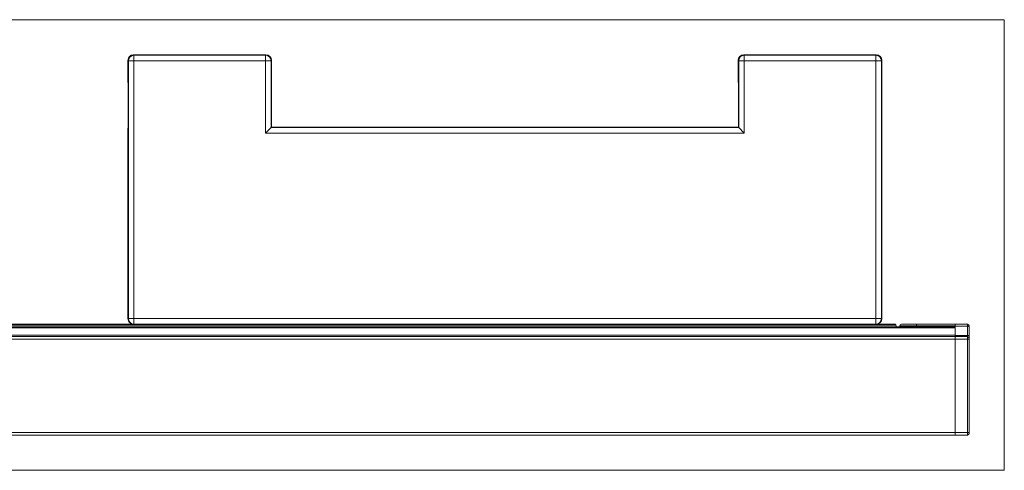
# Model space of a CAD drawing. Units: millimetres. Extents: x 28 to 1168, y 188 to 628.
# Drawn here: x 952 to 1130, y 261 to 343 of the extents above; entities that cross this region are included whole.
import ezdxf

# ---------------------------------------------------------------- set-up
doc = ezdxf.new("R2010")
doc.units = ezdxf.units.MM
doc.layers.add('1', color=7, linetype='Continuous', true_color=0xffffff)
doc.layers.add('15', color=7, linetype='Continuous', true_color=0xffffff)

msp = doc.modelspace()

# ---------------------------------------------------------------- linework, layer by layer
at = {"layer": '1', "color": 251, "linetype": 'Continuous', "lineweight": 18}
for p, q in [((1129.59, 342.52), (653.39, 342.52)), ((1129.59, 342.52), (1129.59, 261.19)), ((653.39, 261.19), (1129.59, 261.19))]:
    msp.add_line(p, q, dxfattribs=at)
at = {"layer": '1', "color": 203, "linetype": 'Continuous', "lineweight": 13}
for p, q in [((972.49, 336.17), (996.39, 336.17)), ((1082.59, 336.17), (1106.49, 336.17)), ((971.49, 335.17), (971.49, 331.22)), ((997.39, 331.22), (997.39, 335.17)), ((1081.59, 331.22), (1081.59, 335.17)), ((1107.49, 335.17), (1107.49, 331.22)), ((971.49, 322.93), (971.49, 289.27)), ((1081.61, 323.14), (997.37, 323.14)), ((997.58, 323.11), (997.5, 323.07)), ((1081.41, 323.11), (997.58, 323.11)), ((997.58, 323.11), (997.58, 323.07)), ((1081.49, 323.07), (1081.41, 323.11)), ((1081.41, 323.11), (1081.41, 323.07)), ((1107.49, 322.93), (1107.49, 289.27))]:
    msp.add_line(p, q, dxfattribs=at)
at = {"layer": '1', "color": 252, "linetype": 'Continuous', "lineweight": 18}
for p, q in [((662.24, 287.07), (1120.74, 287.07)), ((751.89, 287.57), (972.54, 287.57)), ((1106.44, 287.57), (1109.91, 287.57)), ((1120.74, 286.88), (1120.74, 286.95)), ((1120.74, 286.88), (1120.74, 285.57)), ((662.24, 285.37), (1120.74, 285.37)), ((1120.74, 285.57), (1120.74, 285.37)), ((1120.74, 284.87), (1120.74, 285.37)), ((1120.74, 284.87), (1120.74, 268.04)), ((662.24, 267.54), (1120.74, 267.54)), ((1120.74, 268.04), (1120.74, 267.54))]:
    msp.add_line(p, q, dxfattribs=at)
at = {"layer": '1', "color": 252, "linetype": 'Continuous', "lineweight": 13}
for p, q in [((662.24, 286.88), (1120.74, 286.88)), ((672.93, 287.38), (1110.05, 287.38)), ((662.24, 285.57), (1120.74, 285.57)), ((662.24, 284.87), (1120.74, 284.87)), ((662.24, 268.04), (1120.74, 268.04))]:
    msp.add_line(p, q, dxfattribs=at)
at = {"layer": '1', "color": 27, "linetype": 'Continuous', "lineweight": 13}
for p, q in [((1113.74, 287.24), (1110.74, 287.24)), ((1110.74, 287.07), (1110.74, 287.24)), ((1111.04, 287.54), (1113.74, 287.54)), ((1113.74, 287.54), (1120.74, 287.54)), ((1113.74, 287.54), (1113.74, 287.24)), ((1120.74, 287.24), (1113.74, 287.24)), ((1113.74, 287.24), (1113.74, 287.07)), ((1120.74, 287.54), (1120.74, 287.21)), ((1120.74, 287.54), (1122.94, 287.54)), ((1120.74, 286.95), (1120.74, 287.21)), ((1122.94, 287.21), (1120.74, 287.21)), ((1122.94, 287.21), (1122.94, 287.54)), ((1122.94, 285.54), (1122.94, 287.21)), ((1123.24, 287.24), (1123.24, 287.11)), ((1123.24, 287.11), (1123.24, 285.44)), ((1120.74, 285.54), (1122.94, 285.54)), ((1120.74, 285.34), (1122.94, 285.34)), ((1120.74, 268.04), (1120.74, 284.84)), ((1122.94, 284.84), (1120.74, 284.84)), ((1122.94, 285.34), (1122.94, 285.54)), ((1122.94, 284.84), (1122.94, 285.34)), ((1123.24, 284.84), (1122.94, 284.84)), ((1122.94, 268.04), (1122.94, 284.84)), ((1123.24, 285.04), (1123.24, 285.44)), ((1123.24, 285.04), (1123.24, 284.84)), ((1123.24, 284.84), (1123.24, 268.04)), ((1120.74, 267.54), (1120.74, 268.04)), ((1120.74, 268.04), (1122.94, 268.04)), ((1122.94, 267.54), (1120.74, 267.54)), ((1122.94, 267.54), (1122.94, 268.04)), ((1123.24, 268.04), (1122.94, 268.04)), ((1123.24, 267.84), (1123.24, 268.04))]:
    msp.add_line(p, q, dxfattribs=at)
for centre, start, end in [((1111.04, 287.24), 90, 180), ((1122.94, 287.24), 0, 90), ((1122.94, 285.04), 0, 90), ((1122.94, 267.84), 270, 0)]:
    msp.add_arc(centre, 0.3, start, end, dxfattribs=at)
at = {"layer": '1', "color": 203, "linetype": 'Continuous', "lineweight": 13}
for centre, major_axis in [((972.49, 335.17), (-0.707, 0.707)), ((996.39, 335.17), (0.707, 0.707)), ((1082.59, 335.17), (-0.707, 0.707)), ((1106.49, 335.17), (0.707, 0.707))]:
    msp.add_ellipse(centre, major_axis=major_axis, ratio=0.999695, start_param=5.497939, end_param=7.068431, dxfattribs=at)
at = {"layer": '1', "color": 252, "linetype": 'Continuous', "lineweight": 18}
msp.add_ellipse((1111.74, 290.32), major_axis=(0, -5.49), ratio=0.36397, start_param=5.277989, end_param=5.344678, dxfattribs=at)
at = {"layer": '1', "color": 27, "linetype": 'Continuous', "lineweight": 13}
for centre in [(1122.94, 287.11), (1122.94, 285.44)]:
    msp.add_ellipse(centre, major_axis=(0.3, 0), ratio=0.34202, start_param=0, end_param=1.570796, dxfattribs=at)
at = {"layer": '1', "color": 252, "linetype": 'Continuous', "lineweight": 18}
msp.add_open_spline([(1110.05, 287.38), (1110.05, 287.39), (1110.05, 287.41), (1110.04, 287.43), (1110.03, 287.45), (1110.02, 287.47), (1110.02, 287.47), (1110.01, 287.48), (1110.01, 287.49), (1110, 287.5), (1109.99, 287.51), (1109.98, 287.53), (1109.98, 287.53), (1109.97, 287.54), (1109.97, 287.54), (1109.96, 287.55), (1109.95, 287.56), (1109.94, 287.57), (1109.93, 287.57), (1109.92, 287.57), (1109.91, 287.57), (1109.91, 287.57)], degree=3, knots=[0, 0, 0, 0, 0.125, 0.125, 0.25, 0.25, 0.3125, 0.3125, 0.375, 0.375, 0.5, 0.5, 0.5625, 0.5625, 0.625, 0.625, 0.75, 0.75, 0.875, 0.875, 1, 1, 1, 1], dxfattribs=at)
at = {"layer": '15', "color": 252, "linetype": 'Continuous', "lineweight": 18}
for p, q in [((996.39, 336.17), (972.49, 336.17)), ((1106.49, 336.17), (1082.59, 336.17)), ((971.49, 331.2), (971.49, 335.17)), ((997.39, 335.17), (997.39, 331.2)), ((1081.59, 335.17), (1081.59, 331.2)), ((1107.49, 331.2), (1107.49, 335.17)), ((971.52, 331.17), (971.49, 331.2)), ((971.52, 322.97), (971.52, 331.17)), ((997.39, 331.2), (997.37, 331.17)), ((997.37, 331.17), (997.37, 323.07)), ((1081.59, 331.2), (1081.62, 331.17)), ((1081.62, 331.17), (1081.62, 323.07)), ((1107.47, 331.17), (1107.49, 331.2)), ((1107.47, 322.97), (1107.47, 331.17)), ((971.49, 322.95), (971.52, 322.97)), ((971.49, 322.95), (971.49, 289.27)), ((996.31, 322.04), (997.31, 323.04)), ((997.31, 323.04), (997.35, 323.07)), ((997.35, 323.07), (997.39, 323.07)), ((997.39, 323.07), (1081.59, 323.07)), ((1081.59, 323.07), (1081.64, 323.07)), ((1081.64, 323.07), (1081.67, 323.04)), ((1081.67, 323.04), (1082.67, 322.04)), ((1107.49, 322.95), (1107.47, 322.97)), ((1107.49, 289.27), (1107.49, 322.95)), ((971.49, 288.57), (971.49, 289.27)), ((1107.49, 288.57), (1107.49, 289.27)), ((972.57, 287.57), (972.54, 287.57)), ((1106.41, 287.57), (972.57, 287.57)), ((1106.44, 287.57), (1106.41, 287.57))]:
    msp.add_line(p, q, dxfattribs=at)
at = {"layer": '15', "color": 252, "linetype": 'Continuous', "lineweight": 13}
for p, q in [((972.49, 336.17), (972.57, 336.1)), ((972.57, 336.1), (996.31, 336.1)), ((972.57, 335.1), (972.57, 336.1)), ((996.31, 336.1), (996.39, 336.17)), ((996.31, 335.1), (996.31, 336.1)), ((1082.59, 336.17), (1082.67, 336.1)), ((1082.67, 336.1), (1106.41, 336.1)), ((1082.67, 336.1), (1082.67, 335.1)), ((1106.41, 336.1), (1106.49, 336.17)), ((1106.41, 336.1), (1106.41, 335.1)), ((971.57, 335.1), (971.49, 335.17)), ((972.57, 335.1), (971.57, 335.1)), ((971.57, 288.57), (971.57, 335.1)), ((996.31, 335.1), (972.57, 335.1)), ((972.57, 335.1), (972.57, 288.57)), ((996.31, 322.04), (996.31, 335.1)), ((996.31, 335.1), (997.31, 335.1)), ((997.39, 335.17), (997.31, 335.1)), ((997.31, 335.1), (997.31, 323.04)), ((1081.67, 335.1), (1081.59, 335.17)), ((1081.67, 323.04), (1081.67, 335.1)), ((1081.67, 335.1), (1082.67, 335.1)), ((1106.41, 335.1), (1082.67, 335.1)), ((1082.67, 335.1), (1082.67, 322.04)), ((1107.41, 335.1), (1106.41, 335.1)), ((1106.41, 288.57), (1106.41, 335.1)), ((1107.49, 335.17), (1107.41, 335.1)), ((1107.41, 335.1), (1107.41, 288.57)), ((1082.67, 322.04), (996.31, 322.04)), ((997.31, 323.04), (1081.67, 323.04)), ((971.49, 288.57), (971.57, 288.57)), ((972.57, 288.57), (971.57, 288.57)), ((972.57, 288.57), (1106.41, 288.57)), ((972.57, 287.57), (972.57, 288.57)), ((1106.41, 288.57), (1106.41, 287.57)), ((1107.41, 288.57), (1106.41, 288.57)), ((1107.41, 288.57), (1107.49, 288.57))]:
    msp.add_line(p, q, dxfattribs=at)
at = {"layer": '15', "color": 252, "linetype": 'Continuous', "lineweight": 18}
for centre, major_axis, ratio, start_param, end_param in [((972.49, 335.17), (0.707, -0.707), 0.999924, 2.356233, 3.926953), ((996.39, 335.17), (-0.707, -0.707), 0.999924, 2.356233, 3.926953), ((1082.59, 335.17), (0.707, -0.707), 0.999924, 2.356233, 3.926953), ((1106.49, 335.17), (-0.707, -0.707), 0.999924, 2.356233, 3.926953), ((972.49, 288.57), (-1, 0), 0.999962, 0, 1.570796), ((1106.49, 288.57), (1, 0), 0.999962, 4.712389, 6.283185)]:
    msp.add_ellipse(centre, major_axis=major_axis, ratio=ratio, start_param=start_param, end_param=end_param, dxfattribs=at)
at = {"layer": '15', "color": 252, "linetype": 'Continuous', "lineweight": 13}
for centre, major_axis, ratio, start_param, end_param in [((972.57, 335.1), (0.707, 0.707), 0.999924, 0.785436, 2.356156), ((996.31, 335.1), (0.707, -0.707), 0.999924, 0.785436, 2.356156), ((1082.67, 335.1), (0.707, 0.707), 0.999924, 0.785436, 2.356156), ((1106.41, 335.1), (0.707, -0.707), 0.999924, 0.785436, 2.356156), ((972.57, 288.57), (0, -1), 0.999962, 4.712389, 6.283185), ((1106.41, 288.57), (0, 1), 0.999962, 3.141593, 4.712389)]:
    msp.add_ellipse(centre, major_axis=major_axis, ratio=ratio, start_param=start_param, end_param=end_param, dxfattribs=at)

doc.saveas('drawing.dxf')
